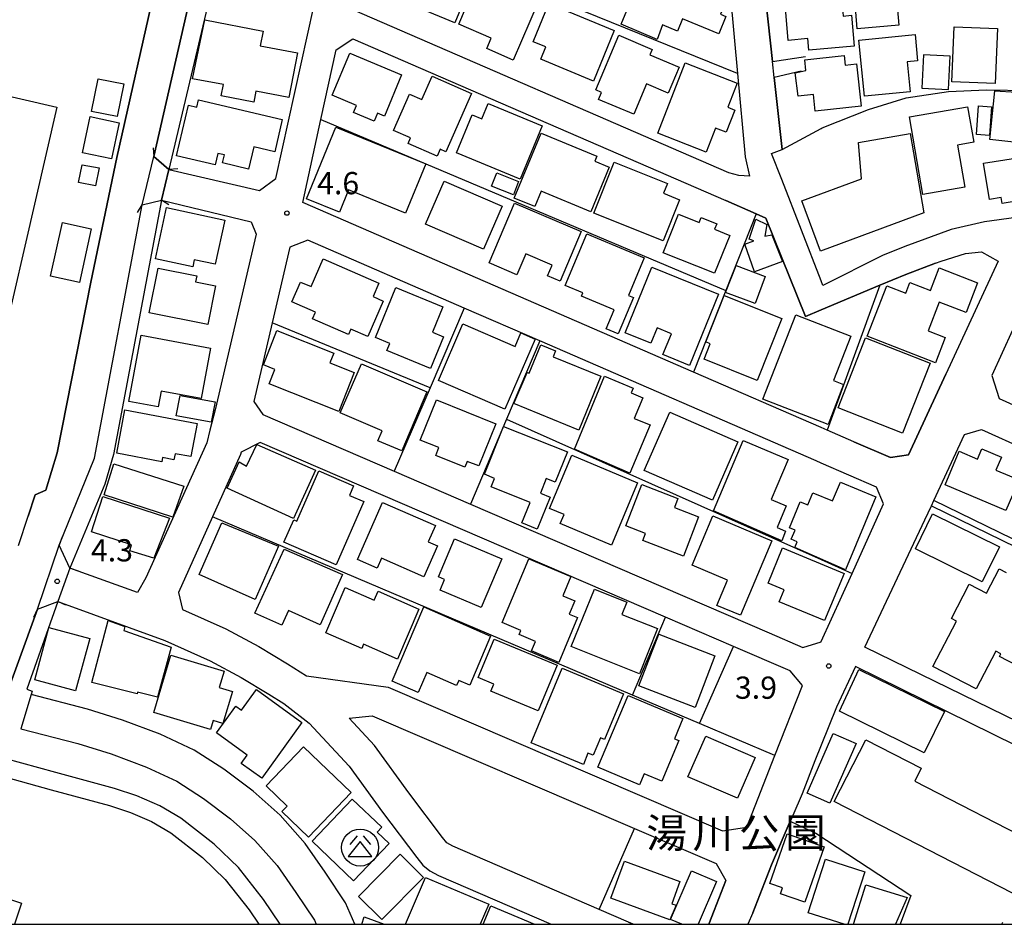
# Model space of a CAD drawing. Extents: x -10000 to -8000, y 93000 to 94500.
# Drawn here: x -8856 to -8690, y 93000 to 93153 of the extents above; entities that cross this region are included whole.
import ezdxf
from ezdxf.enums import TextEntityAlignment as Align

# ---------------------------------------------------------------- set-up
doc = ezdxf.new("R2010")
doc.units = 0
for name, color, linetype in [('2101000', 7, 'Continuous'), ('2101001', 7, 'Continuous'), ('2203000', 5, 'Continuous'), ('2203990', 5, 'Continuous'), ('3001000', 4, 'Continuous'), ('3002000', 5, 'Continuous'), ('3526000', 7, 'Continuous'), ('5101000', 4, 'Continuous'), ('5101001', 4, 'Continuous'), ('6110000', 1, '611000'), ('6130000', 3, '613000'), ('6140000', 3, '614000'), ('7102001', 8, 'Continuous'), ('7312000', 1, 'Continuous'), ('8162000', 3, 'Continuous'), ('999', 7, 'Continuous')]:
    doc.layers.add(name, color=color, linetype=linetype)
doc.styles.add('PlotAnnotation', font='MS Gothic.ttf')
doc.linetypes.add('611000', pattern='A,1,[3,dmdr.shx,S=0.2,R=0,X=0,Y=0],1', length=2)
doc.linetypes.add('613000', pattern='A,1,-0.75,[1,dmdr.shx,S=0.15,R=0,X=0,Y=0],-0.75,1', length=3.5)
doc.linetypes.add('614000', pattern='A,1.5,[2,dmdr.shx,S=0.3,R=0,X=0,Y=-0.3],1.5', length=3)

# ---------------------------------------------------------------- blocks, each defined once
blk = doc.blocks.new('352600')
at = {"layer": '3526000'}
for points in [[(-0.2, 0.8), (-0.7, 0.2)], [(0.2, 0.8), (0.7, 0.2)], [(0, 0.4), (-0.8, -0.6), (0.8, -0.6), (0, 0.4)]]:
    blk.add_lwpolyline(points, dxfattribs=at)
blk.add_circle((0, 0), 1.25, dxfattribs=at)
blk = doc.blocks.new('731200')
at = {"layer": '7312000'}
blk.add_circle((0, 0), 0.15, dxfattribs=at)

msp = doc.modelspace()

# ---------------------------------------------------------------- linework, layer by layer
at = {"layer": '2101000', "flags": 128}
for points in [[(-8827.7, 93219.9), (-8839.75, 93169.6), (-8824.53, 93167.99), (-8833.32, 93129.5), (-8830.79, 93127.31), (-8815.51, 93123.76), (-8812.72, 93125.79), (-8804.16, 93164.54)], [(-8738.02, 93175.07), (-8737.52, 93174.33), (-8737.12, 93172.24), (-8736.02, 93156.48), (-8734.81, 93143.52), (-8733.5, 93129.44), (-8732.8, 93126.19), (-8734.61, 93126.29), (-8736.3, 93126.76), (-8801.12, 93154.86), (-8798.31, 93169.27), (-8795.91, 93181.63), (-8794.37, 93182.31), (-8753.02, 93165.19)], [(-8687.81, 93119.24), (-8693.14, 93118.47), (-8698.76, 93117.21), (-8706.56, 93114.36), (-8710.37, 93112.84), (-8720.4, 93107.73), (-8720.71, 93108.54), (-8727.35, 93125.66), (-8729.06, 93130.01), (-8727.29, 93130.72), (-8728.62, 93142.87), (-8728.92, 93145.55), (-8730.05, 93155.81), (-8731.52, 93169.05), (-8729.25, 93171.38), (-8722.94, 93171.92), (-8720.72, 93172.28), (-8718.8, 93172.59), (-8714.51, 93173.95), (-8700.17, 93178.68)], [(-8856.16, 93063.92), (-8854.55, 93068.83), (-8853.36, 93072.44), (-8851.53, 93073.23), (-8849.65, 93079.54), (-8843.96, 93108.33), (-8839.58, 93129.36), (-8832.89, 93159.07)], [(-8736.8, 93122.07), (-8731.66, 93119.84), (-8730.05, 93119.14), (-8723.35, 93102.52), (-8720.71, 93103.64), (-8710.79, 93107.8), (-8706.43, 93109.64), (-8701.39, 93111.53), (-8700.46, 93111.87), (-8696.32, 93113.16), (-8693.63, 93113.43), (-8690.81, 93111.84), (-8699.64, 93092.81), (-8705.95, 93079.19), (-8709.01, 93078.73), (-8715.18, 93081.41), (-8719.69, 93083.37), (-8720.71, 93083.81), (-8742.26, 93093.16), (-8808.2, 93121.75), (-8805.12, 93135.78), (-8802.55, 93147.53), (-8799.75, 93149.37), (-8736.8, 93122.07)], [(-8816.88, 93118.47), (-8816.04, 93116.42), (-8822.95, 93086.79), (-8823.86, 93083.36), (-8824.37, 93081.19), (-8834.65, 93058.46), (-8836.08, 93055.95), (-8847.47, 93060.09), (-8849.31, 93063.97), (-8843.31, 93078.65), (-8835.3, 93121.37), (-8832.05, 93122.13)], [(-8721.51, 93078.16), (-8768.16, 93098.4), (-8780.95, 93103.94), (-8807.35, 93115.39), (-8810.39, 93114.23), (-8813.37, 93101.48), (-8816.46, 93088.21), (-8814.91, 93085.97), (-8792.74, 93076.42), (-8779.89, 93070.89), (-8729.46, 93049.16), (-8723.79, 93046.72), (-8720.71, 93047.67), (-8720.69, 93047.68), (-8715.49, 93059.18), (-8710.18, 93070.94), (-8711.37, 93073.76), (-8720.71, 93077.81), (-8721.51, 93078.16)], [(-8686.66, 93104.03), (-8691.91, 93092.6), (-8690.66, 93088.69), (-8596.14, 93046.1), (-8588.46, 93042.64)], [(-8644.26, 93013.68), (-8659.81, 93020.96), (-8671.55, 93026.46), (-8674.57, 93027.87), (-8687.39, 93034.11), (-8713.35, 93046.74), (-8703.18, 93068.24), (-8702.09, 93070.58), (-8701.67, 93071.48), (-8696.49, 93082.64), (-8693.61, 93083.44), (-8611.31, 93046.35), (-8605.11, 93043.56), (-8590.93, 93037.17)], [(-8746.99, 93051.82), (-8815.37, 93081.27), (-8818.58, 93079.62), (-8818.67, 93079.24), (-8823.42, 93068.72), (-8829.18, 93055.98), (-8828.46, 93053.12), (-8821.19, 93049.84), (-8815.6, 93046.88), (-8810.78, 93043.92), (-8807.53, 93041.94), (-8793.8, 93040.01), (-8737.36, 93015.77), (-8733.25, 93016.37), (-8728.5, 93028.46), (-8723.86, 93040.28), (-8725.91, 93042.73), (-8735.51, 93046.87), (-8746.99, 93051.82)], [(-8811.98, 93000), (-8814.83, 93004.19), (-8819.05, 93009.59), (-8823.14, 93013.52), (-8828.75, 93017.91), (-8832.33, 93020.01), (-8836.19, 93021.68), (-8839.95, 93022.91), (-8849.88, 93025.58), (-8861.38, 93028.78), (-8873.86, 93032.4), (-8882.49, 93034.96), (-8890, 93037.75), (-8895.66, 93039.85), (-8902.62, 93042.61), (-8908.49, 93045.1), (-8914.08, 93047.79), (-8919.27, 93050.29), (-8931.53, 93056.76), (-8955.91, 93069.15), (-8961.61, 93072.08), (-8964.77, 93073.74), (-8970.43, 93076.01), (-8968.7, 93080.7)], [(-8939.38, 93057.39), (-8932.91, 93054.1), (-8920.63, 93047.61), (-8915.38, 93045.08), (-8909.72, 93042.37), (-8903.75, 93039.83), (-8896.73, 93037.06), (-8891.05, 93034.94), (-8883.44, 93032.12), (-8874.84, 93029.56), (-8862.2, 93025.89), (-8850.67, 93022.69), (-8840.81, 93020.03), (-8837.25, 93018.87), (-8833.69, 93017.33), (-8830.44, 93015.42), (-8825.11, 93011.25), (-8821.28, 93007.58), (-8817.25, 93002.42), (-8815.6, 93000)], [(-8859.14, 93036.14), (-8852.93, 93053.18), (-8849.52, 93054.45), (-8831.49, 93047.9), (-8823.83, 93044.45), (-8818.57, 93041.66), (-8813.91, 93038.81), (-8811.39, 93037.27), (-8807.09, 93033.92), (-8800.33, 93026.65), (-8794.72, 93018.91), (-8788.96, 93011.28), (-8787.94, 93010), (-8786.75, 93009.04), (-8785.29, 93008.24), (-8766.26, 93000)], [(-8645.87, 93010.22), (-8676.17, 93024.41), (-8714.88, 93043.51), (-8718.13, 93036.62), (-8720.71, 93030.2), (-8721.76, 93027.57), (-8723.89, 93022.02), (-8725.49, 93018.38), (-8725.89, 93017.45), (-8725.91, 93017.4)], [(-8799.37, 93000), (-8800.95, 93003.62), (-8804.42, 93008.78), (-8807.79, 93013.61), (-8812.01, 93018.39), (-8816.56, 93022.44), (-8821.53, 93026.16), (-8826.53, 93029.38), (-8832.23, 93032.07), (-8838.61, 93034.42), (-8844.5, 93036.27), (-8854.04, 93038.75), (-8855.76, 93033), (-8846.16, 93030.5), (-8840.54, 93028.74), (-8834.55, 93026.53), (-8829.45, 93024.12), (-8824.95, 93021.23), (-8820.36, 93017.79), (-8816.27, 93014.14), (-8812.52, 93009.9), (-8809.37, 93005.39), (-8806.23, 93000.72), (-8805.91, 93000)], [(-8752.42, 93000), (-8753.23, 93000.35), (-8758.15, 93002.48), (-8782.88, 93013.19), (-8783.89, 93013.75), (-8784.61, 93014.65), (-8790.3, 93022.18), (-8796.07, 93030.15), (-8800.37, 93034.77), (-8796.48, 93035.18), (-8752.19, 93016.15), (-8738.43, 93010.24), (-8736.79, 93007.37)], [(-8736.79, 93007.37), (-8738.78, 93002.31), (-8739.65, 93000)], [(-8732.22, 93001.95), (-8733.06, 93000)]]:
    msp.add_lwpolyline(points, dxfattribs=at)
at = {"layer": '2101001', "flags": 128}
for points in [[(-8832.05, 93122.13), (-8816.88, 93118.47)], [(-8725.91, 93017.4), (-8729.05, 93010.04), (-8732.22, 93001.95)]]:
    msp.add_lwpolyline(points, dxfattribs=at)
at = {"layer": '2203000', "flags": 128}
for points in [[(-8830.79, 93127.31), (-8833.32, 93129.5)], [(-8835.3, 93121.37), (-8832.05, 93122.13)], [(-8847.47, 93060.09), (-8849.31, 93063.97)], [(-8852.93, 93053.18), (-8849.52, 93054.45)]]:
    msp.add_lwpolyline(points, dxfattribs=at)
at = {"layer": '2203990', "flags": 128}
for points in [[(-8833.43, 93131), (-8833.32, 93129.5)], [(-8829.29, 93127.42), (-8830.79, 93127.31)], [(-8836.09, 93120.1), (-8835.3, 93121.37)], [(-8830.78, 93121.34), (-8832.05, 93122.13)], [(-8848.81, 93065.38), (-8849.31, 93063.97)], [(-8846.06, 93059.59), (-8847.47, 93060.09)], [(-8853.55, 93051.82), (-8852.93, 93053.18)], [(-8848.16, 93053.83), (-8849.52, 93054.45)]]:
    msp.add_lwpolyline(points, dxfattribs=at)
at = {"layer": '3001000', "flags": 128}
for points in [[(-8779.03, 93160.49), (-8782.54, 93152.05), (-8798.07, 93158.51), (-8796.27, 93162.85), (-8799.07, 93164.01), (-8797.36, 93168.11), (-8779.03, 93160.49)], [(-8754.44, 93151.83), (-8749.85, 93163), (-8736.13, 93157.36), (-8737.7, 93153.54), (-8736.76, 93153.16), (-8737.96, 93150.23), (-8744.08, 93152.74), (-8744.92, 93150.68), (-8747.47, 93151.73), (-8748.35, 93149.25), (-8754.44, 93151.83)], [(-8715.43, 93161.11), (-8705.16, 93161.95), (-8704.82, 93157.78), (-8708.07, 93157.51), (-8707.6, 93151.66), (-8714.61, 93151.08), (-8715.43, 93161.11)], [(-8778.45, 93159.82), (-8768.47, 93155.55), (-8772.65, 93145.79), (-8777.12, 93147.71), (-8776.37, 93149.47), (-8781.87, 93151.83), (-8778.45, 93159.82)], [(-8715.58, 93153.37), (-8715.12, 93148.11), (-8722.75, 93147.43), (-8722.93, 93149.41), (-8726.25, 93149.11), (-8726.73, 93154.52), (-8725.01, 93154.67), (-8725.22, 93157.04), (-8719.25, 93157.57), (-8719.09, 93155.74), (-8717.23, 93155.9), (-8716.99, 93153.19), (-8715.58, 93153.37)], [(-8755.61, 93150.76), (-8759.12, 93142.24), (-8768.03, 93145.91), (-8767.17, 93148.01), (-8769.28, 93148.88), (-8766.64, 93155.3), (-8755.61, 93150.76)], [(-8824.73, 93152.57), (-8814.88, 93150.66), (-8815.36, 93148.19), (-8809.08, 93146.98), (-8810.52, 93139.48), (-8816.12, 93140.55), (-8816.47, 93138.71), (-8821.93, 93139.76), (-8821.57, 93141.64), (-8826.78, 93142.64), (-8824.73, 93152.57)], [(-8691.3, 93141.84), (-8698.62, 93142.14), (-8698.25, 93151.42), (-8690.92, 93151.13), (-8691.3, 93141.84)], [(-8758.74, 93140.74), (-8754.84, 93149.96), (-8749.23, 93147.59), (-8749.62, 93146.67), (-8744.67, 93144.58), (-8746.52, 93140.2), (-8750.17, 93141.75), (-8752.33, 93136.64), (-8758.27, 93139.15), (-8757.77, 93140.33), (-8758.74, 93140.74)], [(-8713.4, 93139.68), (-8714.32, 93149.16), (-8704.85, 93150.08), (-8704.42, 93145.67), (-8706.16, 93145.5), (-8705.67, 93140.44), (-8713.4, 93139.68)], [(-8800.26, 93146.95), (-8791.5, 93143.28), (-8794.41, 93136.33), (-8795.57, 93136.82), (-8796.14, 93135.46), (-8799.64, 93136.93), (-8799.14, 93138.12), (-8803.24, 93139.84), (-8800.26, 93146.95)], [(-8714.73, 93145.14), (-8713.96, 93138.02), (-8721.7, 93137.18), (-8722, 93139.98), (-8724.57, 93139.71), (-8725.1, 93143.66), (-8723.26, 93144.02), (-8723.46, 93145.84), (-8716.82, 93146.56), (-8716.64, 93144.93), (-8714.73, 93145.14)], [(-8703.7, 93141.02), (-8699.21, 93140.8), (-8698.93, 93146.44), (-8703.42, 93146.67), (-8703.7, 93141.02)], [(-8748.28, 93133.45), (-8743.63, 93145.34), (-8734.87, 93141.91), (-8736.47, 93137.82), (-8735.26, 93137.34), (-8736.72, 93133.61), (-8738.52, 93134.32), (-8740.11, 93130.25), (-8748.28, 93133.45)], [(-8779.69, 93140.13), (-8784.02, 93130.29), (-8785.02, 93130.73), (-8785.53, 93129.59), (-8790.41, 93131.73), (-8790.01, 93132.64), (-8792.88, 93133.91), (-8790.19, 93140.04), (-8788.08, 93139.11), (-8786.34, 93143.05), (-8779.69, 93140.13)], [(-8843.85, 93137.13), (-8842.73, 93142.63), (-8838.41, 93141.75), (-8839.53, 93136.25), (-8843.85, 93137.13)], [(-8680.43, 93139.92), (-8681.65, 93129.6), (-8687.33, 93130.27), (-8687.15, 93131.8), (-8692.2, 93132.4), (-8691.38, 93140.59), (-8680.43, 93139.92)], [(-8825.78, 93139.05), (-8811.65, 93135.76), (-8812.92, 93130.33), (-8816.45, 93131.16), (-8817.32, 93127.41), (-8821.72, 93128.44), (-8821.41, 93129.78), (-8822.51, 93130.04), (-8822.97, 93128.09), (-8829.49, 93129.61), (-8827.49, 93138.19), (-8826.06, 93137.85), (-8825.78, 93139.05)], [(-8767.8, 93134.68), (-8771.51, 93125.72), (-8782.23, 93130.15), (-8779.59, 93136.53), (-8777.95, 93135.86), (-8776.88, 93138.44), (-8767.8, 93134.68)], [(-8703.52, 93123.13), (-8705.79, 93136.19), (-8696, 93137.9), (-8694.95, 93131.91), (-8697.71, 93131.43), (-8696.47, 93124.36), (-8703.52, 93123.13)], [(-8694.47, 93133.21), (-8694.13, 93138.07), (-8691.94, 93137.92), (-8692.29, 93133.05), (-8694.47, 93133.21)], [(-8839.15, 93135.2), (-8840.47, 93129.1), (-8845.37, 93130.15), (-8844.05, 93136.26), (-8839.15, 93135.2)], [(-8802.58, 93134.49), (-8787.43, 93128.27), (-8790.84, 93119.95), (-8800.45, 93123.9), (-8802, 93120.11), (-8807.55, 93122.39), (-8802.58, 93134.49)], [(-8772.48, 93122.48), (-8767.96, 93133.46), (-8758.57, 93129.6), (-8758.92, 93128.74), (-8756.46, 93127.73), (-8759.55, 93120.21), (-8767.97, 93123.67), (-8769.04, 93121.06), (-8772.48, 93122.48)], [(-8705.67, 93133.39), (-8703.35, 93120.02), (-8720.83, 93113.57), (-8723.95, 93122.03), (-8713.88, 93125.74), (-8714.4, 93131.88), (-8705.67, 93133.39)], [(-8692.31, 93122.29), (-8693.3, 93128.37), (-8685.03, 93129.71), (-8684.19, 93124.59), (-8685.73, 93124.34), (-8685.41, 93122.38), (-8690.14, 93121.61), (-8690.3, 93122.61), (-8692.31, 93122.29)], [(-8846.02, 93125.12), (-8845.42, 93128.14), (-8842.57, 93127.58), (-8843.16, 93124.56), (-8846.02, 93125.12)], [(-8759.07, 93119.96), (-8755.64, 93128.58), (-8746.61, 93124.98), (-8747.28, 93123.31), (-8744.58, 93122.23), (-8747.35, 93115.29), (-8759.07, 93119.96)], [(-8775.42, 93126.76), (-8771.76, 93125.31), (-8772.64, 93123.06), (-8776.31, 93124.51), (-8775.42, 93126.76)], [(-8777.7, 93113.88), (-8787.47, 93118.09), (-8784.33, 93125.37), (-8774.56, 93121.16), (-8777.7, 93113.88)], [(-8772.47, 93121.64), (-8761.22, 93116.86), (-8764.77, 93108.5), (-8766.87, 93109.39), (-8766.1, 93111.21), (-8770.54, 93113.1), (-8772.04, 93109.57), (-8776.75, 93111.57), (-8772.47, 93121.64)], [(-8831.2, 93120.89), (-8821.36, 93118.79), (-8822.95, 93111.34), (-8826.49, 93112.09), (-8826.74, 93110.91), (-8833.04, 93112.25), (-8831.2, 93120.89)], [(-8736.13, 93116.22), (-8738.7, 93109.82), (-8747.35, 93113.29), (-8744.75, 93119.77), (-8741.28, 93118.38), (-8740.95, 93119.21), (-8738.32, 93118.15), (-8738.68, 93117.24), (-8736.13, 93116.22)], [(-8843.89, 93117.29), (-8845.89, 93108.25), (-8850.74, 93109.32), (-8848.74, 93118.36), (-8843.89, 93117.29)], [(-8732.87, 93115.59), (-8731.71, 93118.92), (-8729.84, 93118.04), (-8730.21, 93116.09), (-8729.04, 93116.33), (-8727.24, 93111.82), (-8731.94, 93110.09), (-8733.59, 93114.72), (-8732.04, 93115.27), (-8732.87, 93115.59)], [(-8763.9, 93107.75), (-8760.22, 93116.5), (-8750.56, 93112.44), (-8753.23, 93106.09), (-8752.35, 93105.72), (-8754.93, 93099.58), (-8756.99, 93100.45), (-8755.65, 93103.63), (-8761.17, 93105.95), (-8760.94, 93106.5), (-8763.9, 93107.75)], [(-8804.74, 93112.26), (-8795.34, 93108.14), (-8796.33, 93105.89), (-8794.6, 93105.13), (-8797.22, 93099.15), (-8800.05, 93100.39), (-8800.45, 93099.47), (-8806.54, 93102.14), (-8806.06, 93103.25), (-8810.02, 93104.98), (-8808.54, 93108.34), (-8806.79, 93107.58), (-8804.74, 93112.26)], [(-8824.22, 93101.17), (-8834.1, 93103.14), (-8832.59, 93110.69), (-8826.09, 93109.39), (-8826.29, 93108.36), (-8822.92, 93107.69), (-8824.22, 93101.17)], [(-8753.8, 93099.79), (-8749.28, 93110.87), (-8738.04, 93106.3), (-8742.94, 93094.27), (-8747.41, 93096.1), (-8745.98, 93099.61), (-8748.4, 93100.59), (-8749.45, 93098.02), (-8753.8, 93099.79)], [(-8731.84, 93104.72), (-8736.85, 93106.59), (-8735.05, 93111.13), (-8730.12, 93109.3), (-8731.84, 93104.72)], [(-8701.4, 93094.72), (-8712.93, 93099.19), (-8709.63, 93107.72), (-8706.41, 93106.47), (-8705.72, 93108.26), (-8702.26, 93106.92), (-8700.79, 93110.71), (-8694.3, 93108.2), (-8696.23, 93103.22), (-8700.77, 93104.97), (-8702.66, 93100.09), (-8699.75, 93098.97), (-8701.4, 93094.72)], [(-8784.44, 93099.1), (-8786.64, 93093.75), (-8794.01, 93096.78), (-8793.51, 93098), (-8795.93, 93099), (-8792.47, 93107.4), (-8784.55, 93104.14), (-8786.31, 93099.87), (-8784.44, 93099.1)], [(-8740.17, 93098.25), (-8737.07, 93106.08), (-8727.32, 93102.18), (-8731.51, 93091.73), (-8740.45, 93095.33), (-8739.4, 93097.94), (-8740.17, 93098.25)], [(-8768.97, 93098.72), (-8774.07, 93086.9), (-8785.28, 93091.73), (-8781.17, 93101.27), (-8772.35, 93097.47), (-8771.37, 93099.76), (-8768.97, 93098.72)], [(-8730.52, 93088.6), (-8724.96, 93102.83), (-8715.68, 93099.2), (-8718.6, 93091.73), (-8716.91, 93091.08), (-8719.52, 93084.3), (-8730.52, 93088.6)], [(-8802.1, 93086.52), (-8813.86, 93091.16), (-8812.9, 93093.58), (-8814.84, 93094.35), (-8812.55, 93100.16), (-8802.92, 93096.37), (-8803.59, 93094.69), (-8799.51, 93093.08), (-8802.1, 93086.52)], [(-8837.53, 93088.21), (-8835.44, 93099.36), (-8823.75, 93097.17), (-8825.33, 93088.68), (-8832.1, 93089.95), (-8832.6, 93087.29), (-8837.53, 93088.21)], [(-8717.85, 93087.13), (-8713.2, 93098.92), (-8702.3, 93094.63), (-8706.95, 93082.83), (-8717.85, 93087.13)], [(-8757.89, 93092.44), (-8761.6, 93083.37), (-8772.58, 93087.87), (-8770.33, 93093.1), (-8769.98, 93092.98), (-8768.03, 93097.75), (-8765.52, 93096.72), (-8765.93, 93095.73), (-8757.89, 93092.44)], [(-8787.22, 93089.81), (-8791.48, 93079.85), (-8795.5, 93081.57), (-8794.78, 93083.26), (-8801.85, 93086.28), (-8798.3, 93094.56), (-8787.22, 93089.81)], [(-8749.58, 93084.26), (-8752.96, 93076.09), (-8762.3, 93080.16), (-8757.24, 93092.44), (-8752.43, 93090.45), (-8752.77, 93089.63), (-8750.8, 93088.82), (-8752.23, 93085.35), (-8749.58, 93084.26)], [(-8823.62, 93084.7), (-8829.53, 93085.78), (-8828.89, 93089.22), (-8822.99, 93088.14), (-8823.62, 93084.7)], [(-8775.62, 93084.44), (-8778.49, 93077.31), (-8780.43, 93078.09), (-8780.83, 93077.1), (-8785.75, 93079.07), (-8785.21, 93080.41), (-8788.35, 93081.67), (-8785.62, 93088.46), (-8775.62, 93084.44)], [(-8839.59, 93079.48), (-8838.2, 93086.8), (-8826.01, 93084.49), (-8827.07, 93078.89), (-8829.74, 93079.39), (-8829.93, 93078.36), (-8831.86, 93078.73), (-8831.99, 93078.04), (-8839.59, 93079.48)], [(-8734.74, 93081.36), (-8739.04, 93071.53), (-8750.55, 93076.55), (-8746.26, 93086.39), (-8734.74, 93081.36)], [(-8774.28, 93083.99), (-8763.53, 93079.68), (-8765.57, 93074.6), (-8767.08, 93075.21), (-8768.08, 93072.73), (-8766.43, 93072.07), (-8768.61, 93066.65), (-8771.22, 93067.7), (-8769.83, 93071.14), (-8776.38, 93073.77), (-8775.8, 93075.21), (-8777.52, 93075.91), (-8774.28, 93083.99)], [(-8738.87, 93069.76), (-8733.87, 93081.63), (-8726.26, 93078.42), (-8729.12, 93071.64), (-8726.58, 93070.57), (-8728.12, 93066.92), (-8726.71, 93066.33), (-8727.35, 93064.66), (-8738.87, 93069.76)], [(-8806.04, 93076.63), (-8809.76, 93068.47), (-8820.94, 93073.56), (-8818.91, 93078.01), (-8817.66, 93077.27), (-8815.93, 93080.92), (-8806.04, 93076.63)], [(-8687.3, 93074.96), (-8689.51, 93069.79), (-8699.79, 93074.16), (-8697.39, 93079.81), (-8694.29, 93078.48), (-8693.56, 93080.18), (-8690.28, 93078.78), (-8691.2, 93076.63), (-8687.3, 93074.96)], [(-8762.76, 93079.12), (-8751.67, 93074.47), (-8756.08, 93063.96), (-8764.74, 93067.59), (-8764.09, 93069.14), (-8766.52, 93070.16), (-8762.76, 93079.12)], [(-8830.12, 93068.7), (-8841.73, 93072.44), (-8840.06, 93077.66), (-8828.25, 93073.88), (-8830.12, 93068.7)], [(-8809.18, 93068.02), (-8805.46, 93076.5), (-8799.61, 93073.94), (-8800.3, 93072.36), (-8797.88, 93071.3), (-8802.56, 93060.61), (-8811.36, 93064.47), (-8809.71, 93068.25), (-8809.18, 93068.02)], [(-8741.37, 93068.73), (-8743.94, 93062.11), (-8750.77, 93064.77), (-8750.33, 93065.9), (-8753.68, 93067.2), (-8750.97, 93074.17), (-8744.88, 93071.8), (-8745.46, 93070.32), (-8741.37, 93068.73)], [(-8716.61, 93059.78), (-8725.13, 93063.58), (-8724.73, 93064.52), (-8725.75, 93064.95), (-8725.11, 93066.49), (-8726.06, 93066.88), (-8724.23, 93071.27), (-8722.96, 93070.74), (-8722.09, 93072.81), (-8718.76, 93071.42), (-8717.43, 93074.61), (-8711.45, 93072.11), (-8716.61, 93059.78)], [(-8841.93, 93072.17), (-8830.65, 93068.53), (-8833.34, 93061.74), (-8837.38, 93063.02), (-8837.07, 93063.99), (-8843.86, 93066.18), (-8841.93, 93072.17)], [(-8798.93, 93061.52), (-8794.73, 93071.16), (-8785.81, 93067.27), (-8787.01, 93064.52), (-8785.47, 93063.85), (-8787.74, 93058.64), (-8794.9, 93061.76), (-8795.63, 93060.08), (-8798.93, 93061.52)], [(-8739, 93068.88), (-8729.04, 93064.68), (-8734.33, 93052.12), (-8738.31, 93053.8), (-8736.52, 93058.07), (-8742.49, 93060.58), (-8739, 93068.88)], [(-8701.88, 93069.23), (-8690.6, 93063.68), (-8693.5, 93057.79), (-8704.77, 93063.35), (-8701.88, 93069.23)], [(-8812.26, 93063.78), (-8816.24, 93054.81), (-8825.68, 93059.03), (-8821.85, 93067.75), (-8812.26, 93063.78)], [(-8785.27, 93058.63), (-8782.56, 93065.03), (-8774.6, 93061.67), (-8778.08, 93053.44), (-8785.02, 93056.37), (-8784.25, 93058.19), (-8785.27, 93058.63)], [(-8801.49, 93059.01), (-8805.23, 93050.52), (-8810.62, 93052.93), (-8811.73, 93050.44), (-8816.29, 93052.48), (-8811.35, 93063.26), (-8801.49, 93059.01)], [(-8727.2, 93063.49), (-8716.82, 93059.2), (-8720.12, 93051.24), (-8727.77, 93054.41), (-8726.93, 93056.44), (-8729.66, 93057.57), (-8727.2, 93063.49)], [(-8774.54, 93050.91), (-8770.05, 93061.63), (-8762.93, 93058.65), (-8764.28, 93055.41), (-8762.27, 93054.57), (-8763.21, 93052.33), (-8761.8, 93051.74), (-8764.96, 93044.19), (-8769.58, 93046.12), (-8768.9, 93047.72), (-8771.66, 93048.88), (-8771.36, 93049.58), (-8774.54, 93050.91)], [(-8788.57, 93053.17), (-8792.22, 93044.75), (-8797.94, 93047.24), (-8798.24, 93046.54), (-8804.32, 93049.18), (-8801.01, 93056.82), (-8796.12, 93054.7), (-8795.48, 93056.17), (-8788.57, 93053.17)], [(-8748.32, 93049.87), (-8751.38, 93042.24), (-8762.86, 93046.85), (-8758.97, 93056.55), (-8753.5, 93054.35), (-8754.33, 93052.28), (-8748.32, 93049.87)], [(-8776.48, 93048.59), (-8779.98, 93040.34), (-8781.87, 93041.15), (-8782.24, 93040.3), (-8787.27, 93042.45), (-8788.69, 93039.11), (-8793.08, 93040.99), (-8787.73, 93053.53), (-8776.48, 93048.59)], [(-8846.52, 93039.38), (-8853.42, 93041.25), (-8851.03, 93050.06), (-8844.13, 93048.19), (-8846.52, 93039.38)], [(-8843.77, 93040.77), (-8841.05, 93051.25), (-8838.2, 93050.26), (-8838.38, 93049.58), (-8830.37, 93046.77), (-8832.73, 93038.33), (-8836.08, 93039.17), (-8836.15, 93038.87), (-8843.77, 93040.77)], [(-8765.26, 93043.69), (-8768.46, 93035.99), (-8776.42, 93039.3), (-8775.92, 93040.49), (-8778.61, 93041.61), (-8775.9, 93048.12), (-8765.26, 93043.69)], [(-8751.44, 93040.23), (-8748.1, 93048.93), (-8738.62, 93045.29), (-8741.96, 93036.59), (-8751.44, 93040.23)], [(-8833.32, 93035.73), (-8830.43, 93045.39), (-8821.44, 93042.7), (-8822.27, 93039.92), (-8820.05, 93039.26), (-8821.66, 93033.87), (-8823.32, 93034.37), (-8823.77, 93032.87), (-8833.32, 93035.73)], [(-8754.06, 93038.89), (-8757.26, 93031.19), (-8757.94, 93031.47), (-8759.17, 93028.51), (-8760.05, 93028.87), (-8760.83, 93026.98), (-8769.61, 93030.63), (-8764.4, 93043.19), (-8754.06, 93038.89)], [(-8703.3, 93028.95), (-8717.6, 93035.93), (-8714.35, 93042.98), (-8699.9, 93035.88), (-8703.3, 93028.95)], [(-8816.01, 93039.59), (-8808.32, 93034.02), (-8815.12, 93024.63), (-8818.59, 93027.14), (-8817.57, 93028.55), (-8822.73, 93032.29), (-8819.48, 93036.78), (-8818.54, 93036.1), (-8816.01, 93039.59)], [(-8758.36, 93026.52), (-8753.24, 93038.61), (-8744.03, 93034.7), (-8745.46, 93031.31), (-8744.71, 93030.99), (-8747.61, 93024.15), (-8750.56, 93025.4), (-8751.34, 93023.54), (-8758.36, 93026.52)], [(-8743.17, 93024.89), (-8740.18, 93031.75), (-8731.83, 93028.11), (-8734.82, 93021.25), (-8743.17, 93024.89)], [(-8723.08, 93022.14), (-8718.65, 93032.2), (-8714.79, 93030.5), (-8719.23, 93020.44), (-8723.08, 93022.14)], [(-8800, 93022.24), (-8807.21, 93014.72), (-8811.7, 93019.02), (-8810.82, 93019.94), (-8814.37, 93023.35), (-8808.05, 93029.95), (-8800, 93022.24)], [(-8806.6, 93014.03), (-8799.82, 93021.12), (-8794.84, 93016.36), (-8795.61, 93015.55), (-8793.6, 93013.63), (-8799.61, 93007.34), (-8806.6, 93014.03)], [(-8720.19, 93013.07), (-8723.44, 93003.73), (-8727.55, 93005.16), (-8727.2, 93006.15), (-8729.36, 93006.9), (-8726.45, 93015.26), (-8720.19, 93013.07)], [(-8787.79, 93007.9), (-8794.83, 93000.8), (-8798.77, 93004.71), (-8791.73, 93011.81), (-8787.79, 93007.9)], [(-8746.22, 93000.75), (-8756.19, 93004.39), (-8753.9, 93010.66), (-8744.52, 93007.24), (-8745.9, 93003.47), (-8745.18, 93003.2), (-8746.22, 93000.75)]]:
    msp.add_lwpolyline(points, close=True, dxfattribs=at)
for points in [[(-8687.67, 93043.65), (-8690.61, 93045.18), (-8690.38, 93045.62), (-8691.24, 93046.07), (-8694.56, 93039.7), (-8701.85, 93043.49), (-8701.85, 93043.49), (-8697.86, 93051.13), (-8698.71, 93051.57), (-8695.69, 93057.35), (-8692.79, 93055.84), (-8690.64, 93059.97), (-8689.45, 93059.35)], [(-8716.83, 93000), (-8722.88, 93001.96), (-8719.96, 93010.97), (-8713.33, 93008.83), (-8716.18, 93000)], [(-8744.21, 93000), (-8746.11, 93000.81), (-8742.59, 93009.04), (-8738.36, 93007.24), (-8741.44, 93000)], [(-8790.83, 93000), (-8787.47, 93007.92), (-8776.81, 93003.4), (-8778.25, 93000)], [(-8715.21, 93000), (-8713.18, 93006.66), (-8706.18, 93004.53), (-8708.16, 93000)], [(-8777.75, 93000), (-8776.42, 93003.12), (-8769.08, 93000)], [(-8798.2, 93000), (-8797.8, 93001.25), (-8794.42, 93000)]]:
    msp.add_lwpolyline(points, dxfattribs=at)
at = {"layer": '3002000', "flags": 128}
for points in [[(-8864.69, 93141.29), (-8861.15, 93140.47), (-8849.71, 93137.84), (-8862.5, 93082.39), (-8875, 93085.27), (-8872.15, 93096.27), (-8875.3, 93096.99), (-8917.01, 93106.47), (-8917.29, 93105.26), (-8923.01, 93106.58), (-8920.09, 93119.27), (-8874.53, 93108.76), (-8869.76, 93129.46), (-8893.07, 93134.84), (-8890.22, 93147.18), (-8864.69, 93141.29)], [(-8686.44, 93004.26), (-8718.5, 93020.72), (-8713.15, 93031.13), (-8703.79, 93026.33), (-8704.91, 93024.15), (-8683.45, 93013.13), (-8683.95, 93012.16), (-8682.71, 93011.52), (-8686.44, 93004.26)]]:
    msp.add_lwpolyline(points, close=True, dxfattribs=at)
msp.add_lwpolyline([(-8873.83, 93000), (-8872.95, 93002.65), (-8870, 93001.68), (-8869.53, 93003.09), (-8861.97, 93000.6), (-8860.47, 93005.14), (-8855.68, 93003.56), (-8856.85, 93000)], dxfattribs=at)
at = {"layer": '5101000', "flags": 128}
for points in [[(-8812.58, 93204.43), (-8813.08, 93202.32), (-8818.54, 93179.19), (-8830.79, 93127.31)], [(-8833.32, 93129.5), (-8824.53, 93167.99), (-8816.06, 93203.04), (-8815.9, 93203.7)], [(-8849.31, 93063.97), (-8843.31, 93078.65), (-8835.3, 93121.37)], [(-8832.05, 93122.13), (-8840.11, 93079.25), (-8841.59, 93074.23), (-8847.47, 93060.09)], [(-8852.93, 93053.18), (-8859.14, 93036.14), (-8864.65, 93035.73), (-8870.9, 93036.74), (-8880.91, 93039.71), (-8888.26, 93042.44), (-8893.86, 93044.52), (-8900.72, 93047.24), (-8906.43, 93049.66), (-8911.91, 93052.29), (-8917.02, 93054.76), (-8929.23, 93061.2), (-8953.63, 93073.6), (-8959.3, 93076.52), (-8962.67, 93078.29), (-8968.7, 93080.7)], [(-8811.98, 93000), (-8814.83, 93004.19), (-8819.05, 93009.59), (-8823.14, 93013.52), (-8828.75, 93017.91), (-8832.33, 93020.01), (-8836.19, 93021.68), (-8839.95, 93022.91), (-8849.88, 93025.58), (-8861.38, 93028.78), (-8873.86, 93032.4), (-8882.49, 93034.96), (-8890, 93037.75), (-8895.66, 93039.85), (-8902.62, 93042.61), (-8908.49, 93045.1), (-8914.08, 93047.79), (-8919.27, 93050.29), (-8931.53, 93056.76), (-8955.91, 93069.15), (-8961.61, 93072.08), (-8964.77, 93073.74), (-8970.43, 93076.01)], [(-8849.52, 93054.45), (-8854.74, 93039.67), (-8853.87, 93039.32), (-8854.04, 93038.75), (-8855.76, 93033), (-8846.16, 93030.5), (-8840.54, 93028.74), (-8834.55, 93026.53), (-8829.45, 93024.12), (-8824.95, 93021.23), (-8820.36, 93017.79), (-8816.27, 93014.14), (-8812.52, 93009.9), (-8809.37, 93005.39), (-8806.23, 93000.72), (-8805.91, 93000)]]:
    msp.add_lwpolyline(points, dxfattribs=at)
at = {"layer": '5101001', "flags": 128}
for points in [[(-8835.3, 93121.37), (-8833.32, 93129.5)], [(-8832.05, 93122.13), (-8830.79, 93127.31)], [(-8852.93, 93053.18), (-8849.31, 93063.97)], [(-8847.47, 93060.09), (-8849.52, 93054.45)]]:
    msp.add_lwpolyline(points, dxfattribs=at)
at = {"layer": '6110000', "flags": 128}
for points in [[(-8812.58, 93204.43), (-8813.08, 93202.32), (-8818.54, 93179.19), (-8830.79, 93127.31)], [(-8833.32, 93129.5), (-8824.53, 93167.99)], [(-8730.05, 93155.81), (-8728.92, 93145.55)], [(-8728.92, 93145.55), (-8723.32, 93146.37)], [(-8727.29, 93130.72), (-8720.71, 93134.22), (-8720.5, 93134.33), (-8712.72, 93137.42), (-8706.36, 93139.44), (-8699.23, 93140.47), (-8692.8, 93140.76), (-8685.62, 93140.63), (-8679.5, 93140.14), (-8676.95, 93139.89), (-8676.92, 93139.88), (-8673.4, 93147.63)], [(-8724.06, 93143.9), (-8728.62, 93142.87)], [(-8728.62, 93142.87), (-8727.29, 93130.72)], [(-8830.79, 93127.31), (-8815.51, 93123.76), (-8812.72, 93125.79)], [(-8849.31, 93063.97), (-8843.31, 93078.65), (-8835.3, 93121.37)], [(-8832.05, 93122.13), (-8840.11, 93079.25), (-8841.59, 93074.23), (-8847.47, 93060.09)], [(-8701.39, 93111.53), (-8706.43, 93109.64), (-8710.79, 93107.8), (-8720.71, 93103.64), (-8723.35, 93102.52), (-8730.05, 93119.14), (-8731.66, 93119.84), (-8736.8, 93122.07)], [(-8715.18, 93081.41), (-8709.01, 93078.73), (-8705.95, 93079.19), (-8699.64, 93092.81)], [(-8729.46, 93049.16), (-8723.79, 93046.72), (-8720.71, 93047.67), (-8720.69, 93047.68), (-8715.49, 93059.18), (-8710.18, 93070.94), (-8711.37, 93073.76), (-8720.71, 93077.81), (-8721.51, 93078.16)], [(-8811.98, 93000), (-8814.83, 93004.19), (-8819.05, 93009.59), (-8823.14, 93013.52), (-8828.75, 93017.91), (-8832.33, 93020.01), (-8836.19, 93021.68), (-8839.95, 93022.91), (-8849.88, 93025.58), (-8861.38, 93028.78), (-8873.86, 93032.4), (-8882.49, 93034.96), (-8890, 93037.75), (-8895.66, 93039.85), (-8902.62, 93042.61), (-8908.49, 93045.1), (-8914.08, 93047.79), (-8919.27, 93050.29), (-8931.53, 93056.76), (-8955.91, 93069.15), (-8961.61, 93072.08), (-8964.77, 93073.74), (-8970.43, 93076.01)], [(-8702.09, 93070.58), (-8675.92, 93057.82), (-8660.13, 93050.13), (-8649.21, 93044.81), (-8649.01, 93044.71), (-8633.56, 93037.83), (-8618.02, 93030.91)], [(-8859.14, 93036.14), (-8852.93, 93053.18)], [(-8849.52, 93054.45), (-8854.74, 93039.67), (-8853.87, 93039.32), (-8854.04, 93038.75), (-8855.76, 93033)], [(-8855.76, 93033), (-8846.16, 93030.5), (-8840.54, 93028.74), (-8834.55, 93026.53), (-8829.45, 93024.12), (-8824.95, 93021.23), (-8820.36, 93017.79), (-8816.27, 93014.14), (-8812.52, 93009.9), (-8809.37, 93005.39), (-8806.23, 93000.72), (-8805.91, 93000)], [(-8739.65, 93000), (-8738.78, 93002.31), (-8736.79, 93007.37)], [(-8753.23, 93000.35), (-8752.42, 93000)]]:
    msp.add_lwpolyline(points, dxfattribs=at)
at = {"layer": '6130000', "flags": 128}
for points in [[(-8734.81, 93143.52), (-8798.31, 93169.27)], [(-8805.12, 93135.78), (-8736.81, 93106.89)], [(-8832.05, 93122.13), (-8816.88, 93118.47)], [(-8731.66, 93119.84), (-8736.81, 93106.89), (-8742.26, 93093.16)], [(-8710.79, 93107.8), (-8719.69, 93083.37)], [(-8780.95, 93103.94), (-8786.71, 93090.5), (-8813.37, 93101.48)], [(-8768.16, 93098.4), (-8773.79, 93085.19), (-8779.89, 93070.89)], [(-8786.71, 93090.5), (-8792.74, 93076.42)], [(-8773.79, 93085.19), (-8720.71, 93061.51), (-8715.49, 93059.18)], [(-8752.55, 93038.66), (-8823.42, 93068.72)], [(-8741.23, 93033.86), (-8752.55, 93038.66), (-8746.99, 93051.82)], [(-8728.5, 93028.46), (-8741.23, 93033.86), (-8735.51, 93046.87)], [(-8732.22, 93001.95), (-8729.05, 93010.04), (-8725.91, 93017.4), (-8723.58, 93016.27), (-8721.62, 93015.4), (-8705.54, 93004.85), (-8707.37, 93000)], [(-8758.15, 93002.48), (-8752.19, 93016.15)], [(-8690.19, 93000), (-8690.02, 93000.38)]]:
    msp.add_lwpolyline(points, dxfattribs=at)
at = {"layer": '6140000', "flags": 128}
for points in [[(-8842.39, 93163.37), (-8834.35, 93162.54), (-8832.76, 93159.66), (-8832.89, 93159.07), (-8839.58, 93129.36), (-8843.96, 93108.33), (-8849.65, 93079.54), (-8851.53, 93073.23), (-8853.36, 93072.44), (-8854.55, 93068.83)], [(-8611.31, 93046.35), (-8617.62, 93031.83), (-8648.59, 93045.62), (-8701.67, 93071.48)]]:
    msp.add_lwpolyline(points, dxfattribs=at)
at = {"layer": '7102001', "flags": 128}
for points in [[(-8818.54, 93179.19), (-8830.79, 93127.31), (-8832.05, 93122.13), (-8840.11, 93079.25), (-8841.59, 93074.23), (-8847.47, 93060.09), (-8849.52, 93054.45), (-8854.74, 93039.67), (-8853.87, 93039.32), (-8854.04, 93038.75), (-8855.76, 93033), (-8846.16, 93030.5), (-8840.54, 93028.74), (-8834.55, 93026.53), (-8829.45, 93024.12), (-8824.95, 93021.23), (-8820.36, 93017.79), (-8816.27, 93014.14), (-8812.52, 93009.9), (-8809.37, 93005.39), (-8806.23, 93000.72), (-8805.91, 93000)], [(-8859.14, 93036.14), (-8852.93, 93053.18), (-8849.31, 93063.97), (-8843.31, 93078.65), (-8835.3, 93121.37), (-8833.32, 93129.5), (-8824.53, 93167.99)], [(-8811.98, 93000), (-8814.83, 93004.19), (-8819.05, 93009.59), (-8823.14, 93013.52), (-8828.75, 93017.91), (-8832.33, 93020.01), (-8836.19, 93021.68), (-8839.95, 93022.91), (-8849.88, 93025.58), (-8861.38, 93028.78)]]:
    msp.add_lwpolyline(points, dxfattribs=at)
at = {"layer": '999', "flags": 128}
msp.add_lwpolyline([(-10000, 93000), (-8000, 93000), (-8000, 94500), (-10000, 94500)], close=True, dxfattribs=at)

# ---------------------------------------------------------------- block references
at = {"layer": '3526000', "xscale": 2.5, "yscale": 2.5, "zscale": 2.5}
msp.add_blockref('352600', (-8798.51, 93012.95), dxfattribs=at)
at = {"layer": '7312000', "xscale": 2.5, "yscale": 2.5, "zscale": 2.5}
for p in [(-8810.86, 93119.97, 4.58), (-8849.63, 93057.85, 4.28), (-8719.41, 93043.57, 3.88)]:
    msp.add_blockref('731200', p, dxfattribs=at)

# ---------------------------------------------------------------- texts
at = {"layer": '7312000', "style": 'PlotAnnotation'}
for s, p in [('4.6', (-8802.21, 93124.54)), ('4.3', (-8840.39, 93062.6)), ('3.9', (-8731.7, 93039.43))]:
    msp.add_text(s, height=3.75, dxfattribs=at).set_placement(p, align=Align.MIDDLE)
at = {"layer": '8162000', "style": 'PlotAnnotation'}
for s, p in [('湯', (-8746.78, 93014.76)), ('川', (-8738.97, 93014.77)), ('公', (-8731.16, 93014.72)), ('園', (-8723.35, 93014.81))]:
    msp.add_text(s, height=5, dxfattribs=at).set_placement(p, align=Align.MIDDLE)

doc.saveas('drawing.dxf')
